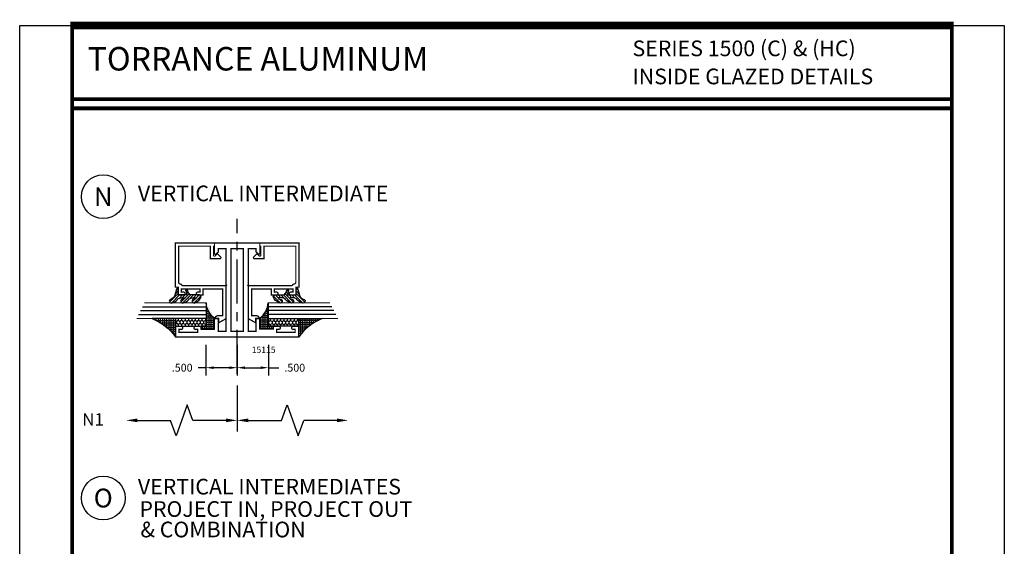
# Model space of a CAD drawing. Units: inches. Extents: x -3 to 153, y -23 to 62.
# Drawn here: x 120 to 135, y 14 to 22 of the extents above; entities that cross this region are included whole.
import ezdxf
from ezdxf.enums import TextEntityAlignment as Align

# ---------------------------------------------------------------- set-up
doc = ezdxf.new("R2010")
doc.units = ezdxf.units.IN
doc.header["$LTSCALE"] = 0.1875
doc.header["$MEASUREMENT"] = 0
doc.linetypes.add('CENTER', pattern=[2, 1.25, -0.25, 0.25, -0.25])
for name, color, linetype in [('CENTER', 7, 'CENTER'), ('Dimensions', 3, 'Continuous'), ('GLASS', 254, 'Continuous'), ('Object', 6, 'Continuous'), ('Sealant', 1, 'Continuous'), ('Text', 4, 'Continuous')]:
    doc.layers.add(name, color=color, linetype=linetype)
doc.styles.add('Arial', font='ARIAL.TTF')
doc.styles.add('ROMANTIC', font='romantic.ttf')
doc.styles.add('Simplex', font='simplex.shx')
doc.styles.get("Standard").update_dxf_attribs({"font": 'simplex.shx'})
doc.dimstyles.new('Standard$0', dxfattribs={"dimtxt": 0.125, "dimasz": 0.125, "dimexe": 0.125, "dimexo": 0.125, "dimgap": 0.0625, "dimtad": 0, "dimtih": 1, "dimtoh": 1, "dimdec": 3, "dimzin": 4, "dimdsep": 46, "dimtxsty": 'Simplex', "dimcen": 0, "dimadec": 1, "dimazin": 2, "dimtfac": 1, "dimtdec": 3, "dimtofl": 0, "dimtmove": 0, "dimatfit": 3, "dimfxl": 0, "dimfrac": 2, "dimtolj": 1, "dimtzin": 0, "dimlwd": -1, "dimlwe": -1, "dimarcsym": 0})

# ---------------------------------------------------------------- blocks, each defined once
blk = doc.blocks.new('DIM')
at = {"color": 0, "linetype": 'ByBlock'}
for p, q in [((-0.125, 0), (-0.864, 0)), ((-0.684, -0.18), (-0.684, -0.706)), ((-0.684, -1.592), (-0.684, -1.066))]:
    blk.add_line(p, q, dxfattribs=at)
for p, q in [((-0.684, -0.706), (-0.434, -0.796)), ((-0.434, -0.796), (-0.934, -0.976)), ((-0.934, -0.976), (-0.684, -1.066))]:
    blk.add_line(p, q)
for points in [[(-0.714, -0.18), (-0.654, -0.18), (-0.684, 0)], [(-0.714, -1.592), (-0.654, -1.592), (-0.684, -1.772)]]:
    blk.add_solid(points, dxfattribs=at)
at = {"layer": 'Defpoints', "color": 0, "linetype": 'ByBlock'}
blk.add_point((-0.684, -1.772), dxfattribs=at)
blk = doc.blocks.new('*D203')
at = {"layer": 'Defpoints', "color": 0}
for p in [(122.736, 17.216), (123.236, 17.215), (122.736, 16.724)]:
    blk.add_point(p, dxfattribs=at)
at = {"layer": 'Dimensions', "color": 0}
for p, q in [((122.736, 17.091), (122.736, 16.599)), ((123.236, 17.09), (123.236, 16.599)), ((122.736, 16.724), (122.611, 16.724)), ((123.111, 16.724), (122.861, 16.724))]:
    blk.add_line(p, q, dxfattribs=at)
for points in [[(122.861, 16.745), (122.861, 16.703), (122.736, 16.724)], [(123.111, 16.745), (123.111, 16.703), (123.236, 16.724)]]:
    blk.add_solid(points, dxfattribs=at)
at = {"layer": 'Dimensions', "color": 0, "insert": (122.358, 16.724), "char_height": 0.125, "attachment_point": 5, "style": 'Simplex'}
blk.add_mtext('\\A1;.500', dxfattribs=at)
blk = doc.blocks.new('*D204')
at = {"layer": 'Defpoints', "color": 0}
for p in [(123.236, 17.215), (123.736, 17.215), (123.736, 16.724)]:
    blk.add_point(p, dxfattribs=at)
at = {"layer": 'Dimensions', "color": 0}
for p, q in [((123.236, 17.09), (123.236, 16.599)), ((123.736, 17.09), (123.736, 16.599)), ((123.361, 16.724), (123.611, 16.724)), ((123.736, 16.724), (123.902, 16.724))]:
    blk.add_line(p, q, dxfattribs=at)
for points in [[(123.361, 16.745), (123.361, 16.703), (123.236, 16.724)], [(123.611, 16.745), (123.611, 16.703), (123.736, 16.724)]]:
    blk.add_solid(points, dxfattribs=at)
at = {"layer": 'Dimensions', "color": 0, "insert": (124.155, 16.724), "char_height": 0.125, "attachment_point": 5, "style": 'Simplex'}
blk.add_mtext('\\A1;.500', dxfattribs=at)
blk = doc.blocks.new('sheet')
at = {"linetype": 'Continuous'}
for points, const_width in [([(0.4188, 10.5226), (0.4188, -0.0309)], 0.0309), ([(7.4402, -0.0309), (7.4402, 10.5226)], 0.0309), ([(7.4557, 10.4916), (0.4033, 10.4916)], 0.0619), ([(7.4402, 9.9037), (0.4188, 9.9037)], 0.0309), ([(7.4402, 9.8294), (0.4188, 9.8294)], 0.0309)]:
    blk.add_lwpolyline(points, dxfattribs=dict(at, const_width=const_width))
at = {"layer": 'Defpoints'}
blk.add_lwpolyline([(0, 0), (0, 10.4916), (7.8594, 10.4916), (7.8594, 0)], close=True, dxfattribs=at)
blk = doc.blocks.new('E15115')
at = {"const_width": 0.02}
blk.add_lwpolyline([(-0.125, -0.62), (-0.3, -0.62), (-0.3, -0.68), (-0.09, -0.68), (-0.09, -0.805), (-0.815, -0.805), (-0.825, -0.815), (-0.835, -0.805), (-1.41, -0.805), (-1.41, -0.68), (-1.357, -0.68), (-1.325, -0.647, 0.668179), (-1.336, -0.62), (-1.5, -0.62), (-1.5, -1.344), (-1.336, -1.344, 0.668179), (-1.325, -1.317), (-1.357, -1.284), (-1.41, -1.284), (-1.41, -1.159), (-0.835, -1.159), (-0.825, -1.149), (-0.815, -1.159), (-0.09, -1.159), (-0.09, -1.284), (-0.3, -1.284), (-0.3, -1.344), (-0.125, -1.344), (-0.125, -1.558), (-0.17, -1.558), (-0.17, -1.646, 1), (-0.12, -1.646), (-0.12, -1.613), (-0.073, -1.613), (-0.073, -1.908), (-0.12, -1.908), (-0.12, -1.876, 1), (-0.17, -1.876), (-0.17, -1.964), (0, -1.964), (0, 0), (-0.17, 0), (-0.17, -0.088, 1), (-0.12, -0.088), (-0.12, -0.055), (-0.073, -0.055), (-0.073, -0.35), (-0.12, -0.35), (-0.12, -0.318, 1), (-0.17, -0.318), (-0.17, -0.406), (-0.125, -0.406)], format="xyb", close=True, dxfattribs=at)
blk.add_lwpolyline([(-1.41, -0.885), (-1.41, -1.079), (-0.09, -1.079), (-0.09, -0.885)], close=True, dxfattribs=at)
blk = doc.blocks.new('E15507')
at = {"const_width": 0.02}
blk.add_lwpolyline([(0.669, 0.523, -0.228479), (0.655, 0.546, 0.385924), (0.624, 0.574), (0.05, 0.574), (0.05, 0.066), (0.25, 0.066), (0.25, -0.087, -0.668179), (0.223, -0.098), (0.171, -0.046), (0.205, -0.011, 0.668179), (0.194, 0.016), (0.05, 0.016), (0.05, 0), (0, 0), (0, 0.624), (0.705, 0.624), (0.705, 0.578), (0.83, 0.578), (0.83, 0.494, -1), (0.783, 0.494), (0.783, 0.528), (0.733, 0.528), (0.733, 0.233), (0.783, 0.233), (0.783, 0.267, -1), (0.83, 0.267), (0.83, 0.183), (0.733, 0.183), (0.733, -0.131), (1.16, -0.131), (1.16, -0.056, -0.414214), (1.207, -0.009), (1.21, -0.009), (1.21, -0.069), (1.272, -0.069), (1.21, -0.181), (0.683, -0.181), (0.683, 0.497, 0.254287)], format="xyb", close=True, dxfattribs=at)
blk = doc.blocks.new('glazing')
at = {"layer": 'Object'}
h = blk.add_hatch(dxfattribs=at)
h.set_pattern_fill('HONEY', color=256, scale=0.25, angle=180, style=0)
h.set_pattern_definition([(180, (0.11767, -16.134005), (-0.046875, -0.027063294), [0.03125, -0.0625]), (300, (0.11767, -16.134005), (0.046875, -0.027063294), [0.03125, -0.0625]), (240, (0.11767, -16.134005), (-1e-10, -0.054126588), [-0.0625, 0.03125])])
h.paths.add_polyline_path([(0.295, 0.485), (0.17, 0.485), (0.17, 0), (0.295, 0)])
h = blk.add_hatch(dxfattribs=at)
h.set_pattern_fill('ANSI31', color=256, scale=0.25, angle=180, style=0)
h.set_pattern_definition([(225, (117.52481, -12.536995), (0.022097087, -0.022097087), [])])
h.paths.add_polyline_path([(0.594, 0.025, 0.163698), (0.544, -0.058, 1), (0.6, -0.085, -0.312154), (0.667, -0.014), (0.764, 0.012, 0.339454), (0.787, 0.042), (0.67, 0.042), (0.67, 0.171, -0.535382), (0.684, 0.181), (0.734, 0.16, 1), (0.746, 0.188), (0.707, 0.205, -0.302608), (0.67, 0.26), (0.67, 0.383, 0.260337), (0.665, 0.391), (0.642, 0.406, 0.536658), (0.641, 0.409, 0.240068), (0.544, 0.306, 0.999999), (0.6, 0.279, -0.112963), (0.607, 0.322, -0.645753), (0.624, 0.315), (0.624, 0.259, -0.264958), (0.594, 0.207, 0.163698), (0.544, 0.124, 1.000001), (0.6, 0.097, -0.112963), (0.607, 0.14, -0.645753), (0.624, 0.132), (0.624, 0.076, -0.264958)])
at = {"layer": 'Sealant', "linetype": 'Continuous'}
h = blk.add_hatch(dxfattribs=at)
h.set_pattern_fill('ANGLE', color=256, scale=0.125, style=0)
h.set_pattern_definition([(0, (0.11767, -12.497087), (0, 0.034375), [0.025, -0.009375]), (90, (0.11767, -12.497087), (-0.034375, 2e-18), [0.025, -0.009375])])
edge = h.paths.add_edge_path()
edge.add_line((0.295, 0), (0.295, -0.375))
edge.add_arc((-0.534, -0.724), 0.9, 22.8129, 53.569)
edge.add_line((0, 0), (0.295, 0))
at = {"layer": 'GLASS', "linetype": 'Continuous'}
for p, q in [((0.357, -0.594), (0.357, 0.485)), ((0.42, -0.563), (0.42, 0.485)), ((0.482, -0.531), (0.482, 0.485))]:
    blk.add_line(p, q, dxfattribs=at)
at = {"layer": 'GLASS', "color": 5, "linetype": 'Continuous', "const_width": 0.015}
blk.add_lwpolyline([(0.545, -0.5), (0.545, 0.485), (0.295, 0.485), (0.295, -0.625)], dxfattribs=at)
at = {"layer": 'Object', "linetype": 'Continuous'}
blk.add_lwpolyline([(0.295, 0.485), (0.295, 0), (0.17, 0), (0.17, 0.485)], close=True, dxfattribs=at)
blk.add_lwpolyline([(0.667, -0.014, 0.312154), (0.6, -0.085, -1), (0.544, -0.058, -0.163698), (0.594, 0.025, 0.264958), (0.624, 0.076), (0.624, 0.132, 0.645753), (0.607, 0.14, 0.112963), (0.6, 0.097, -1), (0.544, 0.124, -0.163698), (0.594, 0.207, 0.264958), (0.624, 0.259), (0.624, 0.315, 0.645753), (0.607, 0.322, 0.112963), (0.6, 0.279, -1), (0.544, 0.306, -0.240068), (0.641, 0.409, -0.536658), (0.642, 0.406), (0.665, 0.391, -0.260337), (0.67, 0.383), (0.67, 0.26, 0.302608), (0.707, 0.205), (0.746, 0.188, -1), (0.734, 0.16), (0.684, 0.181, 0.535382), (0.67, 0.171), (0.67, 0.042), (0.787, 0.042, -0.339454), (0.764, 0.012)], format="xyb", close=True, dxfattribs=at)
at = {"layer": 'Sealant'}
blk.add_lwpolyline([(0.295, 0), (0.295, -0.375, 0.13501), (0, 0)], format="xyb", close=True, dxfattribs=at)
at = {"rotation": 180}
blk.add_blockref('E15507', (1.5, 0.62), dxfattribs=at)

msp = doc.modelspace()

# ---------------------------------------------------------------- hatches: boundary and pattern name
at = {"layer": 'Sealant', "linetype": 'Continuous'}
h = msp.add_hatch(dxfattribs=at)
h.set_pattern_fill('ANGLE', color=256, scale=0.125, angle=90, style=0)
h.set_pattern_definition([(90, (133.134324, 4.456923), (0.034375, 2e-18), [0.025, -0.009375]), (7e-15, (133.134324, 4.456923), (4e-18, -0.034375), [0.025, -0.009375])])
edge = h.paths.add_edge_path()
edge.add_line((122.6597, 17.3851), (122.6597, 17.3401))
edge.add_line((122.6597, 17.3401), (122.8737, 17.3401))
edge.add_line((122.8737, 17.3401), (122.8737, 17.5151))
edge.add_arc((123.087, 17.7924), 0.3499, 185.29273, 232.41864, ccw=False)
edge.add_line((122.7387, 17.7601), (122.7387, 17.3851))
edge.add_line((122.7387, 17.3851), (122.6597, 17.3851))
h = msp.add_hatch(dxfattribs=at)
h.set_pattern_fill('ANGLE', color=256, scale=0.125, angle=90, style=0)
h.set_pattern_definition([(90, (113.336993, 4.456923), (-0.034375, 2e-18), [0.025, -0.009375]), (180, (113.336993, 4.456923), (-4e-18, -0.034375), [0.025, -0.009375])])
edge = h.paths.add_edge_path()
edge.add_line((123.8117, 17.3851), (123.8117, 17.3401))
edge.add_line((123.8117, 17.3401), (123.5977, 17.3401))
edge.add_line((123.5977, 17.3401), (123.5977, 17.5151))
edge.add_arc((123.3843, 17.7924), 0.3499, 307.58136, 354.70727)
edge.add_line((123.7327, 17.7601), (123.7327, 17.3851))
edge.add_line((123.7327, 17.3851), (123.8117, 17.3851))

# ---------------------------------------------------------------- linework, layer by layer
at = {"layer": 'CENTER', "ltscale": 3}
msp.add_line((123.2357, 16.625), (123.2357, 19.1007), dxfattribs=at)
at = {"layer": 'Sealant', "linetype": 'Continuous'}
for points in [[(122.6597, 17.3851), (122.6597, 17.3401), (122.8737, 17.3401), (122.8737, 17.5151, -0.2085735), (122.7387, 17.7601), (122.7387, 17.3851)], [(123.8117, 17.3851), (123.8117, 17.3401), (123.5977, 17.3401), (123.5977, 17.5151, 0.2085735), (123.7327, 17.7601), (123.7327, 17.3851)]]:
    msp.add_lwpolyline(points, format="xyb", close=True, dxfattribs=at)
at = {"layer": 'Text'}
for centre in [(121.0975, 19.4542), (121.0975, 14.6425)]:
    msp.add_circle(centre, 0.3494, dxfattribs=at)

# ---------------------------------------------------------------- block references
at = {"xscale": 2, "yscale": 2, "zscale": 2}
msp.add_blockref('sheet', (119.7638, 1.2055), dxfattribs=at)
at = {"xscale": -1}
for name, rotation in [('glazing', 270), ('E15115', 90)]:
    msp.add_blockref(name, (122.2537, 17.2151), dxfattribs=dict(at, rotation=rotation))
at = {"rotation": 90}
msp.add_blockref('glazing', (124.2177, 17.2151), dxfattribs=at)
at = {"layer": 'Dimensions', "xscale": -1, "rotation": 270}
msp.add_blockref('DIM', (123.2357, 16.5675), dxfattribs=at)
at = {"layer": 'Dimensions', "rotation": 90}
msp.add_blockref('DIM', (123.2357, 16.5675), dxfattribs=at)

# ---------------------------------------------------------------- texts
at = {"layer": 'Text', "linetype": 'Continuous', "style": 'Arial'}
msp.add_text('TORRANCE ALUMINUM', height=0.375, dxfattribs=at).set_placement((120.8492, 21.6575), align=Align.MIDDLE_LEFT)
for s, p in [('SERIES 1500 (C) & (HC)', (129.5467, 21.6986)), ('INSIDE GLAZED DETAILS', (129.5467, 21.2499)), ('VERTICAL INTERMEDIATE', (121.6501, 19.382)), ('VERTICAL INTERMEDIATES', (121.6501, 14.6994)), ('PROJECT IN, PROJECT OUT', (121.6755, 14.3425)), ('& COMBINATION', (121.6918, 14.0155))]:
    msp.add_text(s, height=0.25, dxfattribs=at).set_placement(p)
at = {"layer": 'Text', "style": 'ROMANTIC'}
for s, p in [('N', (121.0975, 19.4542)), ('O', (121.0975, 14.6425))]:
    msp.add_text(s, height=0.3, dxfattribs=at).set_placement(p, align=Align.MIDDLE_CENTER)
at = {"layer": 'Text'}
for s, height, p in [('15115', 0.1, (123.4688, 16.9615)), ('N1', 0.2, (120.7611, 15.7975))]:
    msp.add_text(s, height=height, dxfattribs=at).set_placement(p)

# ---------------------------------------------------------------- dimensions: what is measured, and where the dimension line sits
at = {"layer": 'Dimensions'}
dim = msp.add_linear_dim(base=(122.7357, 16.724), p1=(123.2357, 17.2151), p2=(122.7357, 17.2156), angle=180, dimstyle='Standard$0', override={"dimtxt": 0.125, "dimdec": 3, "dimzin": 4, "dimtdec": 3, "dimtzin": 4}, dxfattribs=at)
dim.commit()
dim.dimension.update_dxf_attribs({"geometry": '*D203', "text_midpoint": (122.3577, 16.724)})
dim = msp.add_linear_dim(base=(123.7357, 16.724), p1=(123.2357, 17.2151), p2=(123.7357, 17.2151), angle=180, dimstyle='Standard$0', override={"dimtxt": 0.125, "dimdec": 3, "dimzin": 4, "dimtdec": 3, "dimtzin": 4}, dxfattribs=at)
dim.commit()
dim.dimension.update_dxf_attribs({"geometry": '*D204', "text_midpoint": (124.1553, 16.724), "dimtype": 160})

doc.saveas('drawing.dxf')
